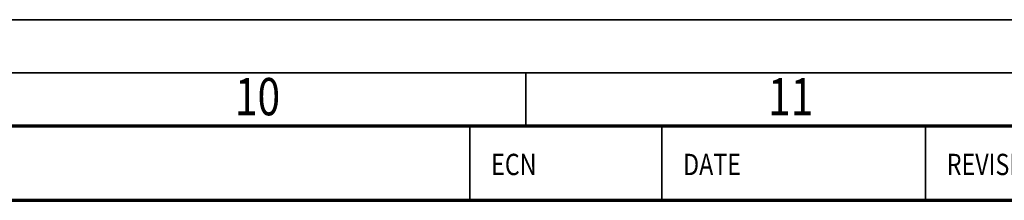
# Model space of a CAD drawing. Units: millimetres. Extents: x 59 to 11996, y 24 to 8424.
# Drawn here: x 9050 to 10896, y 8085 to 8424 of the extents above; entities that cross this region are included whole.
import ezdxf
from ezdxf.enums import TextEntityAlignment as Align

# ---------------------------------------------------------------- set-up
doc = ezdxf.new("R2010")
doc.units = ezdxf.units.MM
doc.header["$MEASUREMENT"] = 0
doc.layers.add('(9) Sheet', color=7, linetype='Continuous', lineweight=35)
doc.styles.add('Arial', font='ARIAL.TTF')

# ---------------------------------------------------------------- blocks, each defined once
blk = doc.blocks.new('GROUP_0_b3f7bb7e-e759-4407-ae66-239eeb4402d6')
at = {"layer": '(9) Sheet', "color": 7, "lineweight": 35, "ltscale": 60}
for p, q in [((159.1, 8424), (11939.1, 8424)), ((11839.1, 8324), (359.1, 8324)), ((9999.1, 8225.5), (9999.1, 8324.5)), ((8048.7, 8225), (11739.1, 8225)), ((8048.7, 8225), (11739.1, 8225)), ((8048.7, 8225), (11739.1, 8225)), ((9894.1, 8085), (9894.1, 8225)), ((10254.1, 8085), (10254.1, 8225)), ((10748.5, 8085), (10748.5, 8225))]:
    blk.add_line(p, q, dxfattribs=at)
at = {"layer": '(9) Sheet', "color": 7, "lineweight": 70, "ltscale": 60}
blk.add_line((459.1, 8225), (11739.1, 8225), dxfattribs=at)
at = {"layer": '(9) Sheet', "color": 7, "linetype": 'Continuous', "lineweight": 70, "ltscale": 60}
blk.add_line((8048.7, 8085), (11739.1, 8085), dxfattribs=at)
at = {"layer": '(9) Sheet', "color": 7, "lineweight": 35, "style": 'Arial', "width": 0.8}
for s, p in [('10', (9453.6, 8222.7)), ('11', (10453.6, 8222.7))]:
    blk.add_text(s, height=70, dxfattribs=at).set_placement(p, align=Align.BOTTOM_LEFT)
for s, p in [('ECN', (9934.1, 8119.8)), ('DATE', (10294.1, 8119.8)), ('REVISED BY', (10788.5, 8119.8))]:
    blk.add_text(s, height=40, rotation=360, dxfattribs=at).set_placement(p, align=Align.BOTTOM_LEFT)

msp = doc.modelspace()

# ---------------------------------------------------------------- block references
at = {"color": 7, "linetype": 'ByBlock'}
msp.add_blockref('GROUP_0_b3f7bb7e-e759-4407-ae66-239eeb4402d6', (0, 0), dxfattribs=at)

doc.saveas('drawing.dxf')
